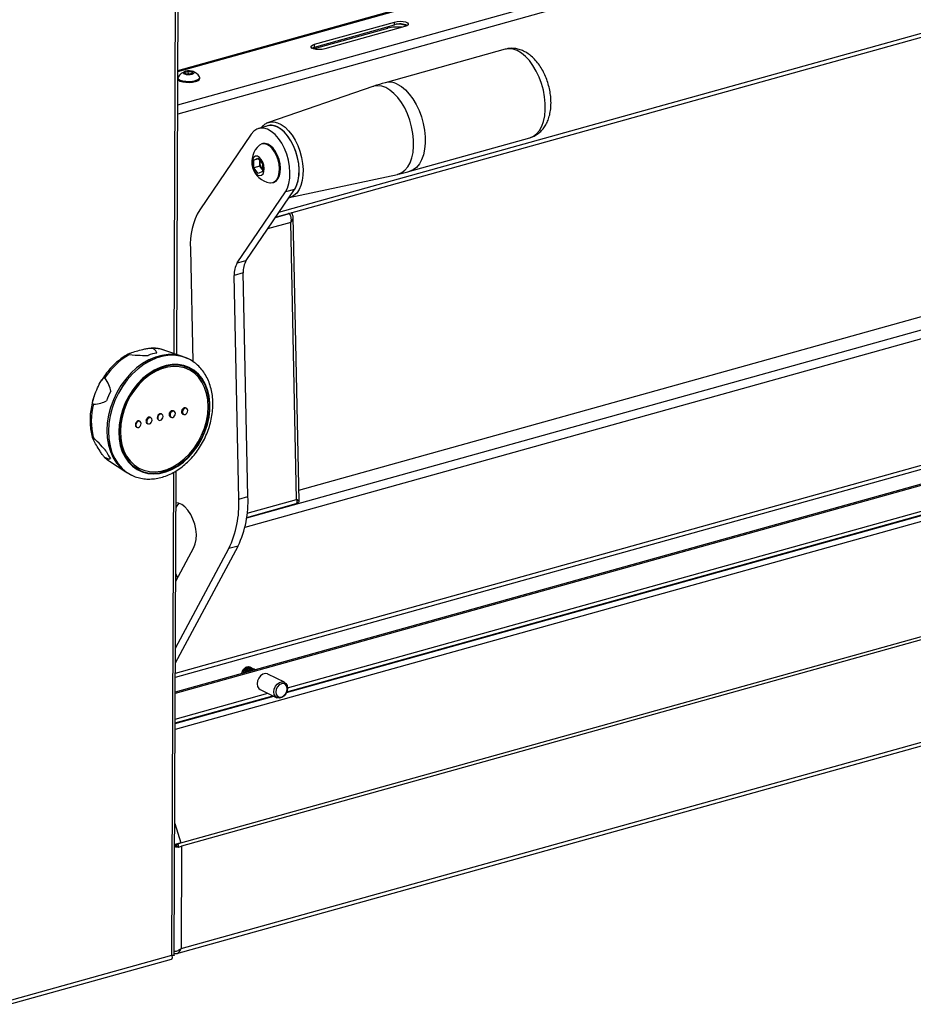
# Model space of a CAD drawing. Units: millimetres. Extents: x 0 to 4100, y 0 to 2871.
# Drawn here: x 3120 to 3431, y 596 to 938 of the extents above; entities that cross this region are included whole.
import ezdxf

# ---------------------------------------------------------------- set-up
doc = ezdxf.new("R2010")
doc.units = ezdxf.units.MM
doc.header["$LTSCALE"] = 10

msp = doc.modelspace()

# ---------------------------------------------------------------- linework, layer by layer
at = {"color": 8, "linetype": 'Continuous', "lineweight": 25}
for p, q in [((3174.9, 920.59), (3764.23, 1084.97)), ((3174.85, 908.57), (3753.83, 1070.05)), ((3755.27, 1067.29), (3174.84, 905.4)), ((3210.07, 871.25), (3731.75, 1016.75)), ((3173.6, 822.05), (3174.22, 975.33)), ((3247.88, 935.26), (3247.87, 935.82)), ((3222.42, 928.16), (3222.41, 928.72)), ((3198.84, 764.89), (3732.51, 913.73)), ((3733.94, 910.97), (3198.2, 761.55)), ((3174.05, 710.83), (3759.27, 874.05)), ((3213.66, 870.68), (3208.76, 869.32)), ((3214.14, 867.66), (3206.12, 865.42)), ((3763.31, 855.65), (3173.97, 691.27)), ((3212.64, 704.05), (3725.31, 847.04)), ((3213.02, 705.72), (3723.28, 848.04)), ((3172.75, 612.67), (3173.43, 780.74)), ((3199.03, 766.5), (3216.13, 771.27)), ((3173.98, 694.83), (3206.2, 703.82)), ((3173.98, 693.27), (3208.23, 702.82)), ((3173.84, 658.53), (3175.96, 651.78))]:
    msp.add_line(p, q, dxfattribs=at)
at = {"color": 7, "linetype": 'Continuous', "lineweight": 25}
for p, q in [((3174.9, 920.2), (3764.68, 1084.7)), ((3208.9, 869.52), (3730.98, 1015.14)), ((3174.5, 821.75), (3175.13, 976.38)), ((3222.39, 929.66), (3250.24, 937.42)), ((3222.41, 928.72), (3250.26, 936.48)), ((3253.87, 935.85), (3226.03, 928.09)), ((3250.26, 936.48), (3250.24, 937.42)), ((3222.42, 928.16), (3247.88, 935.26)), ((3222.41, 928.72), (3222.39, 929.66)), ((3222.16, 928.09), (3222.42, 928.16)), ((3288.73, 927.94), (3246.97, 916.29)), ((3177.36, 919.93), (3178.51, 920.25)), ((3177.54, 919.44), (3177.36, 919.93)), ((3178.88, 919.28), (3177.54, 919.44)), ((3178.51, 920.25), (3179.84, 920.08)), ((3178.53, 919.32), (3178.51, 920.25)), ((3180.02, 919.6), (3178.88, 919.28)), ((3179.84, 920.08), (3180.02, 919.6)), ((3179.85, 919.55), (3179.84, 920.08)), ((3174.93, 917.97), (3174.94, 917.62)), ((3182.53, 917.77), (3182.53, 918.13)), ((3242.74, 914.97), (3206.37, 902.42)), ((3216.99, 774.55), (3702.28, 909.91)), ((3206.14, 901.27), (3202.96, 900.39)), ((3206.18, 902.35), (3206.37, 902.42)), ((3200.37, 898.4), (3182.5, 872.07)), ((3204.44, 895.09), (3204.14, 895)), ((3255.56, 885.47), (3297.33, 897.12)), ((3201.28, 889.38), (3202.76, 890.08)), ((3202.95, 889.84), (3201.28, 889.38)), ((3201.33, 886.67), (3201.28, 889.38)), ((3202.76, 890.08), (3204.31, 888.07)), ((3203.38, 888.6), (3203.36, 889.3)), ((3203.4, 887.24), (3203.38, 888.6)), ((3204.31, 888.07), (3204.36, 885.36)), ((3203.4, 887.24), (3201.33, 886.67)), ((3202.88, 884.66), (3201.33, 886.67)), ((3204.36, 885.36), (3202.88, 884.66)), ((3204.17, 886.24), (3203.4, 887.24)), ((3204.17, 886.24), (3204.35, 886.03)), ((3204.35, 886.01), (3204.17, 886.24)), ((3213.65, 876.33), (3251.26, 884.41)), ((3207.9, 881.52), (3208.2, 881.6)), ((3195.5, 853.57), (3212.28, 878.3)), ((3198.68, 854.46), (3215.46, 879.18)), ((3215.46, 879.18), (3212.28, 878.3)), ((3213.54, 876.35), (3213.85, 876.4)), ((3213.83, 876.37), (3213.65, 876.33)), ((3174.04, 709.43), (3759.83, 872.81)), ((3213.66, 870.68), (3213.43, 870.78)), ((3213.74, 870.71), (3213.51, 870.81)), ((3213.81, 870.49), (3213.74, 870.71)), ((3214.53, 870.93), (3214.3, 871.03)), ((3216.13, 771.27), (3214.14, 867.66)), ((3217.07, 770.64), (3215.02, 869.58)), ((3174.02, 704.31), (3755.12, 866.38)), ((3174.02, 703.84), (3755.72, 866.08)), ((3179.27, 858.5), (3180.08, 819.27)), ((3195.5, 853.57), (3198.68, 854.46)), ((3197.65, 850.12), (3194.47, 849.23)), ((3199.26, 772.29), (3197.65, 850.12)), ((3196.08, 771.4), (3194.47, 849.23)), ((3212.76, 704.33), (3724.99, 847.2)), ((3176.53, 821.06), (3170.04, 823.26)), ((3178.55, 820.18), (3178.52, 820.2)), ((3175.96, 651.78), (3774.89, 818.84)), ((3775.07, 817.68), (3176.14, 650.62)), ((3173.61, 801.96), (3173.24, 802.14)), ((3177.91, 802.98), (3177.73, 803.07)), ((3161.68, 798.45), (3161.34, 798.62)), ((3165.5, 799.7), (3165.13, 799.88)), ((3168.11, 798.94), (3168.29, 798.86)), ((3169.31, 800.95), (3169.14, 801.04)), ((3172.22, 800.05), (3172.59, 799.87)), ((3176.55, 801.05), (3176.88, 800.88)), ((3160.48, 796.44), (3160.66, 796.36)), ((3164.1, 797.79), (3164.47, 797.61)), ((3150.81, 784.82), (3151.1, 784.62)), ((3151.1, 784.62), (3156.81, 780.84)), ((3173.65, 612.67), (3174.34, 781.28)), ((3176, 615.01), (3774.93, 782.06)), ((3158.71, 779.79), (3158.74, 779.78)), ((3174.53, 613.28), (3774.84, 780.72)), ((3196.08, 771.4), (3199.26, 772.29)), ((3198.86, 765.06), (3216.05, 769.85)), ((3216.48, 770.11), (3216.22, 770.03)), ((3216.48, 770.11), (3216.25, 770.21)), ((3174.06, 714.42), (3195.82, 755.08)), ((3174.08, 719.52), (3192.63, 754.19)), ((3174.18, 742.83), (3180.44, 754.54)), ((3195.82, 755.08), (3192.63, 754.19)), ((3200.54, 712.72), (3200.48, 712.75)), ((3201.02, 712.48), (3200.96, 712.51)), ((3201.51, 712.24), (3201.45, 712.27)), ((3211.95, 707.68), (3206.2, 710.5)), ((3173.98, 693.51), (3207.91, 702.98)), ((3203.56, 705.11), (3209.31, 702.29)), ((3174.4, 651.29), (3174.92, 651.5)), ((3174.92, 651.5), (3175.96, 651.78)), ((3174.5, 650.63), (3175.11, 650.34)), ((3175.11, 650.34), (3176.14, 650.62)), ((3176.14, 650.62), (3176, 615.01)), ((3116.29, 595.61), (3172.66, 611.33)), ((3117.14, 597.16), (3172.75, 612.67))]:
    msp.add_line(p, q, dxfattribs=at)
at = {"color": 7, "linetype": 'Continuous', "lineweight": 25, "flags": 128}
for points in [[(3250.24, 937.42), (3251.16, 937.6), (3252.19, 937.67), (3253.21, 937.61), (3254.09, 937.43), (3254.72, 937.16), (3255.03, 936.82), (3254.98, 936.47), (3254.58, 936.13), (3253.87, 935.85)], [(3226.03, 928.09), (3225.1, 927.91), (3224.07, 927.84), (3223.05, 927.9), (3222.18, 928.08), (3221.54, 928.35), (3221.23, 928.69), (3221.28, 929.05), (3221.69, 929.38), (3222.39, 929.66)], [(3221.55, 928.35), (3221.71, 928.44), (3222.41, 928.72)], [(3175, 918.23), (3174.93, 917.95), (3175.14, 917.56), (3175.71, 917.21), (3176.56, 916.94), (3177.64, 916.79), (3178.81, 916.75), (3179.98, 916.85), (3181.03, 917.06)], [(3179.84, 919.27), (3180.33, 919.46), (3180.58, 919.71), (3180.53, 919.96), (3180.2, 920.18), (3179.65, 920.34), (3178.95, 920.41), (3178.21, 920.38), (3177.54, 920.26), (3177.05, 920.06), (3176.81, 919.81), (3176.86, 919.56), (3177.18, 919.34), (3177.74, 919.18), (3178.44, 919.11), (3179.18, 919.14), (3179.84, 919.27)], [(3181.03, 917.06), (3181.85, 917.37), (3182.37, 917.74), (3182.53, 918.15), (3182.45, 918.39)], [(3174.94, 917.62), (3174.94, 917.6), (3175.15, 917.2), (3175.71, 916.85), (3176.57, 916.59), (3177.64, 916.43), (3178.82, 916.4), (3179.99, 916.49), (3181.04, 916.7)], [(3215.46, 879.18), (3216.18, 880.53), (3216.7, 882.15), (3217, 883.98), (3217.07, 885.97), (3216.92, 888.06), (3216.53, 890.18), (3215.94, 892.28), (3215.15, 894.28), (3214.18, 896.13), (3213.08, 897.77), (3211.86, 899.15), (3210.58, 900.23), (3209.26, 900.98), (3207.95, 901.36), (3206.69, 901.38), (3206.14, 901.27)], [(3212.28, 878.3), (3213, 879.65), (3213.52, 881.26), (3213.82, 883.09), (3213.89, 885.08), (3213.73, 887.17), (3213.35, 889.29), (3212.76, 891.39), (3211.96, 893.39), (3211, 895.24), (3209.9, 896.88), (3208.68, 898.26), (3207.4, 899.34), (3206.08, 900.09), (3204.77, 900.48), (3203.5, 900.5), (3202.33, 900.15), (3201.27, 899.44), (3200.37, 898.4)], [(3210.26, 886.43), (3210.12, 887.94), (3209.78, 889.47), (3209.25, 890.93), (3208.56, 892.26), (3207.74, 893.39), (3206.83, 894.27), (3205.88, 894.84), (3204.94, 895.08), (3204.06, 894.98), (3203.27, 894.54), (3203.25, 894.53)], [(3210.56, 886.52), (3210.42, 888.03), (3210.08, 889.55), (3209.55, 891.02), (3208.86, 892.35), (3208.04, 893.48), (3207.13, 894.35), (3206.18, 894.92), (3205.24, 895.16), (3204.44, 895.09)], [(3204.94, 886.45), (3204.8, 887.57), (3204.45, 888.67), (3203.92, 889.62), (3203.28, 890.33), (3202.58, 890.72), (3201.91, 890.75), (3201.34, 890.41), (3200.92, 889.74), (3200.72, 888.81), (3200.74, 887.73), (3200.99, 886.61), (3201.44, 885.57), (3202.03, 884.73), (3202.71, 884.17), (3203.41, 883.96), (3204.04, 884.12), (3204.54, 884.63), (3204.85, 885.44), (3204.94, 886.45)], [(3206.89, 881.47), (3207.09, 881.44), (3207.98, 881.54), (3208.77, 881.98), (3209.42, 882.73), (3209.9, 883.76), (3210.18, 885.01), (3210.26, 886.43)], [(3208.2, 881.6), (3208.28, 881.63), (3209.07, 882.06), (3209.72, 882.82), (3210.2, 883.84), (3210.48, 885.1), (3210.56, 886.52)], [(3178.27, 820.31), (3177.75, 820.57), (3175.79, 821.28), (3173.7, 821.67), (3171.53, 821.71), (3169.3, 821.42), (3167.05, 820.79), (3164.82, 819.84), (3162.64, 818.58), (3160.55, 817.03), (3158.57, 815.22), (3156.75, 813.17), (3155.1, 810.92), (3153.66, 808.49), (3152.45, 805.94), (3151.48, 803.3), (3150.78, 800.61), (3150.35, 797.92), (3150.19, 795.26)], [(3178.52, 820.2), (3178.28, 820.31), (3176.32, 821.03), (3174.23, 821.41), (3172.05, 821.45), (3169.83, 821.16), (3167.58, 820.53), (3165.35, 819.58), (3163.17, 818.32), (3161.07, 816.77), (3159.1, 814.96), (3157.27, 812.91), (3155.63, 810.66), (3154.19, 808.24), (3152.97, 805.69), (3152.01, 803.04), (3151.3, 800.35), (3150.87, 797.66), (3150.72, 795)], [(3178.55, 820.18), (3178.31, 820.3), (3178.12, 820.38)], [(3154.32, 794.79), (3154.45, 792.36), (3154.87, 790.06), (3155.55, 787.91), (3156.5, 785.97), (3157.69, 784.26), (3159.11, 782.83), (3160.72, 781.68), (3162.5, 780.85), (3164.42, 780.34), (3166.44, 780.17), (3168.53, 780.34), (3170.65, 780.85), (3172.76, 781.69), (3174.82, 782.84), (3176.8, 784.28), (3178.67, 785.99), (3180.38, 787.93), (3181.91, 790.08), (3183.23, 792.38), (3184.32, 794.82), (3185.16, 797.32), (3185.73, 799.87), (3186.02, 802.4), (3186.03, 804.87), (3185.76, 807.25), (3185.21, 809.48), (3184.39, 811.53), (3183.32, 813.36), (3182.01, 814.93), (3180.5, 816.23), (3178.8, 817.22), (3176.94, 817.89), (3174.97, 818.23), (3172.91, 818.23), (3170.8, 817.89), (3168.68, 817.21), (3166.59, 816.22), (3164.56, 814.92), (3162.63, 813.34), (3160.84, 811.51), (3159.21, 809.46), (3157.78, 807.23), (3156.58, 804.85), (3155.61, 802.38), (3154.91, 799.85), (3154.47, 797.3), (3154.32, 794.79)], [(3154.51, 794.85), (3154.64, 792.44), (3155.05, 790.16), (3155.72, 788.05), (3156.66, 786.13), (3157.84, 784.44), (3159.24, 783.02), (3160.83, 781.88), (3162.59, 781.06), (3164.49, 780.56), (3166.48, 780.4), (3168.55, 780.56), (3170.64, 781.07), (3172.73, 781.89), (3174.77, 783.03), (3176.73, 784.45), (3178.57, 786.14), (3180.26, 788.06), (3181.77, 790.18), (3183.08, 792.46), (3184.16, 794.87), (3184.98, 797.35), (3185.55, 799.86), (3185.84, 802.36), (3185.85, 804.81), (3185.58, 807.15), (3185.03, 809.36), (3184.22, 811.38), (3183.17, 813.19), (3181.87, 814.75), (3180.38, 816.03), (3178.69, 817.01), (3176.86, 817.67), (3174.91, 818), (3172.87, 818), (3170.79, 817.67), (3168.7, 817), (3166.63, 816.02), (3164.63, 814.74), (3162.72, 813.18), (3160.95, 811.37), (3159.34, 809.34), (3157.93, 807.14), (3156.74, 804.79), (3155.78, 802.34), (3155.09, 799.84), (3154.66, 797.33), (3154.51, 794.85)], [(3154.88, 794.98), (3155.01, 792.59), (3155.43, 790.33), (3156.12, 788.23), (3157.07, 786.34), (3158.26, 784.69), (3159.68, 783.3), (3161.29, 782.22), (3163.06, 781.45), (3164.97, 781.02), (3166.97, 780.92), (3169.04, 781.16), (3171.12, 781.74), (3173.19, 782.65), (3175.2, 783.87), (3177.11, 785.37), (3178.9, 787.13), (3180.52, 789.12), (3181.95, 791.29), (3183.16, 793.62), (3184.13, 796.04), (3184.84, 798.53), (3185.27, 801.03), (3185.42, 803.5), (3185.29, 805.89), (3184.88, 808.15), (3184.19, 810.25), (3183.24, 812.14), (3182.04, 813.8), (3180.63, 815.18), (3179.02, 816.26), (3177.24, 817.03), (3175.33, 817.47), (3173.33, 817.56), (3171.27, 817.32), (3169.18, 816.74), (3167.12, 815.83), (3165.11, 814.61), (3163.19, 813.11), (3161.4, 811.35), (3159.78, 809.36), (3158.35, 807.19), (3157.14, 804.87), (3156.17, 802.44), (3155.47, 799.95), (3155.03, 797.45), (3154.88, 794.98)], [(3172.17, 800.66), (3172.24, 800.26), (3172.44, 799.97), (3172.74, 799.82), (3173.09, 799.83), (3173.45, 800.01), (3173.75, 800.33), (3173.95, 800.74), (3174.03, 801.18), (3173.96, 801.57), (3173.76, 801.87), (3173.46, 802.02), (3173.1, 802), (3172.75, 801.82), (3172.45, 801.5), (3172.24, 801.09), (3172.17, 800.66)], [(3176.47, 801.67), (3176.54, 801.28), (3176.74, 800.98), (3177.04, 800.83), (3177.39, 800.85), (3177.75, 801.03), (3178.05, 801.35), (3178.25, 801.75), (3178.33, 802.19), (3178.26, 802.58), (3178.06, 802.88), (3177.76, 803.03), (3177.4, 803.01), (3177.05, 802.83), (3176.74, 802.51), (3176.54, 802.1), (3176.47, 801.67)], [(3160.24, 797.14), (3160.31, 796.75), (3160.51, 796.45), (3160.81, 796.3), (3161.17, 796.32), (3161.52, 796.5), (3161.82, 796.82), (3162.03, 797.23), (3162.1, 797.66), (3162.03, 798.06), (3161.83, 798.35), (3161.53, 798.5), (3161.17, 798.49), (3160.82, 798.31), (3160.52, 797.99), (3160.31, 797.58), (3160.24, 797.14)], [(3164.06, 798.39), (3164.13, 798), (3164.33, 797.7), (3164.63, 797.55), (3164.98, 797.57), (3165.34, 797.75), (3165.64, 798.07), (3165.84, 798.48), (3165.91, 798.91), (3165.84, 799.31), (3165.64, 799.6), (3165.34, 799.75), (3164.99, 799.74), (3164.63, 799.56), (3164.33, 799.24), (3164.13, 798.83), (3164.06, 798.39)], [(3169.14, 801.04), (3168.98, 801.09), (3168.63, 801.07), (3168.27, 800.89), (3167.97, 800.57), (3167.77, 800.17), (3167.69, 799.73)], [(3167.87, 799.65), (3167.94, 799.25), (3168.14, 798.95), (3168.44, 798.8), (3168.79, 798.82), (3169.15, 799), (3169.45, 799.32), (3169.65, 799.73), (3169.73, 800.16), (3169.66, 800.56), (3169.46, 800.85), (3169.16, 801), (3168.8, 800.99), (3168.45, 800.81), (3168.15, 800.49), (3167.94, 800.08), (3167.87, 799.65)], [(3150.19, 795.26), (3150.32, 792.68), (3150.73, 790.22), (3151.42, 787.92), (3152.37, 785.81), (3153.56, 783.93), (3154.99, 782.31), (3156.62, 780.97), (3158.43, 779.93), (3158.45, 779.92)], [(3150.72, 795), (3150.85, 792.42), (3151.26, 789.96), (3151.94, 787.66), (3152.89, 785.55), (3154.09, 783.67), (3155.51, 782.05), (3157.14, 780.71), (3158.71, 779.79)], [(3175.18, 769.96), (3174.54, 769.06), (3174.28, 768.54)], [(3180.44, 754.54), (3180.96, 755.84), (3181.26, 757.38), (3181.33, 759.09), (3181.15, 760.89), (3180.76, 762.71), (3180.15, 764.48), (3179.35, 766.1), (3178.4, 767.52), (3177.35, 768.67), (3176.23, 769.5), (3175.1, 769.98), (3174.29, 770.09)], [(3206.2, 710.5), (3206.08, 710.55), (3205.3, 710.67), (3204.47, 710.43), (3203.69, 709.89), (3203.06, 709.09), (3202.64, 708.13), (3202.49, 707.14), (3202.63, 706.23), (3203.04, 705.51), (3203.56, 705.11)], [(3213.02, 705.65), (3212.87, 704.66), (3212.45, 703.7), (3211.82, 702.9), (3211.04, 702.36), (3210.21, 702.13), (3209.43, 702.24), (3208.8, 702.68), (3208.39, 703.41), (3208.25, 704.32), (3208.39, 705.31), (3208.81, 706.27), (3209.45, 707.06), (3210.23, 707.61), (3211.06, 707.84), (3211.84, 707.73), (3212.47, 707.29), (3212.88, 706.56), (3213.02, 705.65)], [(3212.92, 705.39), (3212.78, 706.24), (3212.35, 706.87), (3211.71, 707.19), (3210.95, 707.16), (3210.18, 706.77), (3209.54, 706.09), (3209.1, 705.21), (3208.95, 704.28), (3209.1, 703.43), (3209.52, 702.8), (3210.17, 702.48), (3210.93, 702.51), (3211.69, 702.9), (3212.34, 703.59), (3212.77, 704.46), (3212.92, 705.39)]]:
    msp.add_lwpolyline(points, dxfattribs=at)
at = {"color": 8, "linetype": 'Continuous', "lineweight": 25, "flags": 128}
for points in [[(3297.33, 897.12), (3298.55, 897.64), (3299.68, 898.49), (3300.65, 899.67), (3301.46, 901.13), (3302.08, 902.84), (3302.5, 904.77), (3302.7, 906.87), (3302.69, 909.1), (3302.47, 911.41), (3302.03, 913.74), (3301.39, 916.05), (3300.57, 918.27), (3299.57, 920.37), (3298.43, 922.29), (3297.17, 924), (3295.82, 925.45), (3294.41, 926.61), (3292.96, 927.45), (3291.52, 927.96), (3290.11, 928.13), (3288.76, 927.95), (3288.73, 927.94)], [(3251.26, 884.41), (3251.53, 884.47), (3252.77, 885), (3253.89, 885.85), (3254.86, 887.01), (3255.66, 888.46), (3256.27, 890.16), (3256.69, 892.07), (3256.89, 894.16), (3256.88, 896.37), (3256.66, 898.66), (3256.22, 900.98), (3255.59, 903.26), (3254.77, 905.47), (3253.79, 907.55), (3252.65, 909.46), (3251.4, 911.15), (3250.06, 912.59), (3248.66, 913.74), (3247.22, 914.58), (3245.79, 915.09), (3244.39, 915.25), (3243.06, 915.07), (3242.74, 914.97)], [(3251.2, 915.8), (3252.64, 914.96), (3254.06, 913.8), (3255.41, 912.35), (3256.67, 910.65), (3257.81, 908.72), (3258.8, 906.62), (3259.63, 904.4), (3260.26, 902.09), (3260.7, 899.76), (3260.93, 897.46), (3260.94, 895.23), (3260.73, 893.12), (3260.32, 891.19), (3259.7, 889.48), (3258.89, 888.02), (3257.91, 886.85), (3256.78, 885.99), (3255.56, 885.47)], [(3206.37, 902.42), (3206.99, 902.58), (3208.24, 902.63), (3209.54, 902.35), (3210.86, 901.73), (3212.17, 900.79), (3213.42, 899.56), (3214.6, 898.06), (3215.66, 896.34), (3216.58, 894.45), (3217.34, 892.42), (3217.91, 890.32), (3218.29, 888.19), (3218.46, 886.1), (3218.41, 884.09), (3218.16, 882.23), (3217.7, 880.54), (3217.05, 879.09), (3216.22, 877.91), (3215.24, 877.03), (3214.13, 876.46), (3213.83, 876.37)], [(3215.04, 878.57), (3215.65, 879.4), (3216.32, 880.78), (3216.79, 882.39), (3217.05, 884.2), (3217.1, 886.16), (3216.92, 888.21), (3216.54, 890.28), (3215.95, 892.33), (3215.17, 894.28), (3214.24, 896.09), (3213.16, 897.71), (3211.98, 899.08), (3210.73, 900.16), (3209.45, 900.94)], [(3178.12, 820.38), (3176.35, 821.01), (3174.26, 821.39), (3172.08, 821.44), (3169.86, 821.15), (3167.61, 820.52), (3165.38, 819.57), (3163.2, 818.31), (3161.1, 816.76), (3159.13, 814.95), (3157.3, 812.9), (3155.66, 810.64), (3154.22, 808.22), (3153, 805.67), (3152.04, 803.03), (3151.33, 800.34), (3150.9, 797.64), (3150.75, 794.99)], [(3150.75, 794.99), (3150.88, 792.41), (3151.29, 789.95), (3151.97, 787.64), (3152.92, 785.54), (3154.12, 783.66), (3155.54, 782.03), (3157.17, 780.7), (3158.74, 779.78)], [(3149.38, 786), (3150.27, 785.23), (3150.81, 784.82)]]:
    msp.add_lwpolyline(points, dxfattribs=at)
at = {"color": 7, "linetype": 'Continuous', "lineweight": 25}
for centre, radius, start, end in [((3251.17, 922.3), 13.38, 82.8035, 104.2529), ((3252.14, 930.29), 6.47, 66.4247, 106.9514), ((3251.35, 925.98), 10.64, 72.4181, 92.9612), ((3178.77, 916.11), 4.32, 108.233, 150.6411), ((3178.77, 916.11), 4.32, 31.7304, 74.1385), ((3180.96, 918.39), 1.69, 272.5409, 338.6179), ((3208.06, 888.83), 7.45, 130.1678, 261.0013), ((3206.48, 888.69), 3.11, 169.9927, 181.5961), ((3207.53, 888.69), 4.16, 181.2698, 216.1373), ((3202.88, 860.05), 23.66, 149.4707, 183.7492), ((3202.02, 849.73), 7.57, 149.4707, 183.7492), ((3205.2, 850.61), 7.57, 149.4707, 183.7492), ((3170.59, 799.93), 25.12, 119.9636, 147.1198), ((3170.59, 805.58), 16.94, 100.4204, 110.7487), ((3178.18, 795.3), 29.98, 152.8099, 159.868), ((3168.03, 798.58), 23.28, 165.4763, 194.0583), ((3168.51, 799.66), 0.819, 174.7549, 240.6952), ((3163.91, 794.29), 15.28, 204.1037, 215.1716), ((3160.66, 769.54), 35.46, 334.36, 3.0065), ((3163.84, 770.43), 35.46, 334.36, 3.0065), ((3178.75, 746.66), 4.75, 195.9903, 213.9197), ((3172.32, 650.63), 2.18, 0.185, 17.6916), ((3171.25, 650.32), 3.86, 0.185, 17.6916)]:
    msp.add_arc(centre, radius, start, end, dxfattribs=at)
at = {"color": 8, "linetype": 'Continuous', "lineweight": 25}
for centre, radius, start, end in [((3248.45, 910.57), 5.92, 62.3037, 104.4711), ((3207.32, 896.98), 4.5, 61.7486, 113.2699), ((3166.06, 811.41), 12.49, 71.4593, 90.3427)]:
    msp.add_arc(centre, radius, start, end, dxfattribs=at)
at = {"color": 7, "linetype": 'Continuous', "lineweight": 25}
for centre, major_axis, ratio, start_param, end_param in [((3112.87, 834.54), (54.66, -12.26), 0.086704, 6.274034, 6.541964), ((3112.87, 834.54), (54.66, -12.26), 0.086704, 5.704113, 5.972042), ((3107.51, 829.45), (43.68, -22.57), 0.249039, 0.16695, 0.43488), ((3107.51, 829.45), (43.68, -22.57), 0.249039, 5.880214, 6.148143), ((3107.48, 822.24), (43.92, -36.78), 0.060417, 0.311908, 0.579837), ((3107.48, 822.24), (43.92, -36.78), 0.060417, 6.025172, 6.293101)]:
    msp.add_ellipse(centre, major_axis=major_axis, ratio=ratio, start_param=start_param, end_param=end_param, dxfattribs=at)
for points, knots in [([(3297.36, 897.16), (3297.75, 897.27), (3298.65, 897.54), (3299.94, 898.3), (3301.19, 899.34), (3302.27, 900.6), (3303.16, 902.07), (3303.87, 903.75), (3304.38, 905.63), (3304.67, 907.68), (3304.73, 909.83), (3304.56, 912.04), (3304.18, 914.25), (3303.59, 916.42), (3302.81, 918.53), (3301.84, 920.54), (3300.69, 922.41), (3299.35, 924.11), (3297.9, 925.55), (3296.36, 926.68), (3294.81, 927.5), (3293.23, 928.04), (3291.63, 928.28), (3290.13, 928.27), (3289.2, 928.03), (3288.78, 927.92)], [0, 0, 0, 0, 0.029879, 0.069711, 0.109425, 0.149869, 0.191803, 0.235742, 0.281695, 0.329047, 0.376842, 0.424469, 0.471857, 0.519138, 0.566528, 0.614204, 0.662422, 0.711422, 0.761298, 0.806052, 0.848917, 0.889861, 0.929327, 0.967884, 1, 1, 1, 1]), ([(3246.97, 916.27), (3245.66, 915.92), (3244.23, 915.53), (3242.85, 915), (3242.73, 914.96)], [0, 0, 0, 0, 0.91926, 1, 1, 1, 1]), ([(3206.16, 902.32), (3206.12, 902.31), (3205.67, 902.19), (3204.93, 901.66), (3204.22, 901.1), (3203.94, 900.68), (3203.91, 900.65)], [0, 0, 0, 0, 0.046723, 0.502995, 0.961409, 1, 1, 1, 1]), ([(3251.25, 884.44), (3252.46, 884.68), (3253.91, 884.98), (3255.33, 885.42), (3255.56, 885.49)], [0, 0, 0, 0, 0.834422, 1, 1, 1, 1]), ([(3213.66, 870.68), (3213.7, 870.63), (3213.79, 870.53), (3213.93, 870.29), (3214.05, 870), (3214.15, 869.66), (3214.22, 869.27), (3214.26, 868.87), (3214.26, 868.44), (3214.22, 868.03), (3214.16, 867.77), (3214.14, 867.66)], [0, 0, 0, 0, 0.111549, 0.226331, 0.337906, 0.452717, 0.564292, 0.679102, 0.790677, 0.905487, 1, 1, 1, 1]), ([(3158.04, 821.69), (3158, 821.69), (3157.91, 821.7), (3157.83, 821.74), (3157.78, 821.78), (3157.78, 821.83), (3157.84, 821.91), (3158.15, 822.11), (3159.12, 822.5), (3160.94, 823.06), (3162.93, 823.56), (3164.39, 823.85), (3165.1, 823.94), (3165.41, 823.96), (3165.63, 823.97), (3165.79, 823.96), (3165.92, 823.94), (3165.96, 823.91), (3165.99, 823.9)], [0, 0, 0, 0, 0.014714, 0.029455, 0.045311, 0.063155, 0.091497, 0.126465, 0.251555, 0.500193, 0.749337, 0.874429, 0.909062, 0.937187, 0.954924, 0.970696, 0.985364, 1, 1, 1, 1]), ([(3170.13, 823.2), (3169.62, 823.36), (3168.47, 823.74), (3166.92, 823.96), (3165.89, 823.94), (3165.56, 823.93)], [0, 0, 0, 0, 0.348148, 0.788365, 1, 1, 1, 1]), ([(3158.19, 822.1), (3158.16, 822.09), (3157.42, 821.77), (3156.03, 820.89), (3154.05, 819.46), (3152.19, 817.76), (3150.49, 815.85), (3149.13, 814.05), (3148.43, 812.84), (3148.17, 812.39)], [0, 0, 0, 0, 0.007327, 0.183606, 0.360682, 0.538221, 0.715988, 0.893826, 1, 1, 1, 1]), ([(3158.75, 779.8), (3158.87, 779.73), (3159.59, 779.33), (3161.04, 778.86), (3163.08, 778.43), (3165.19, 778.33), (3167.35, 778.53), (3169.53, 779.02), (3171.7, 779.81), (3173.83, 780.89), (3175.89, 782.24), (3177.85, 783.84), (3179.68, 785.67), (3181.35, 787.71), (3182.85, 789.91), (3184.14, 792.26), (3185.22, 794.71), (3186.07, 797.24), (3186.67, 799.82), (3187.02, 802.4), (3187.11, 804.95), (3186.93, 807.44), (3186.48, 809.82), (3185.77, 812.07), (3184.81, 814.15), (3183.61, 816.01), (3182.19, 817.65), (3180.58, 819.01), (3179.19, 819.92), (3178.3, 820.27), (3178.06, 820.37)], [0, 0, 0, 0, 0.007327, 0.043773, 0.080188, 0.11672, 0.153495, 0.190583, 0.227984, 0.265651, 0.30351, 0.34149, 0.379536, 0.417608, 0.455689, 0.493779, 0.531884, 0.570014, 0.608177, 0.64638, 0.684623, 0.722891, 0.761141, 0.799308, 0.837306, 0.875038, 0.912424, 0.949438, 0.986128, 1, 1, 1, 1]), ([(3145.49, 804.42), (3145.46, 804.42), (3145.39, 804.43), (3145.32, 804.5), (3145.26, 804.61), (3145.22, 804.78), (3145.22, 805.05), (3145.31, 805.72), (3145.73, 807.22), (3146.62, 809.44), (3147.64, 811.6), (3148.45, 812.9), (3148.88, 813.39), (3149.07, 813.56), (3149.22, 813.64), (3149.33, 813.66), (3149.43, 813.64), (3149.47, 813.59), (3149.49, 813.56)], [0, 0, 0, 0, 0.014714, 0.029455, 0.045311, 0.063155, 0.091497, 0.126465, 0.251555, 0.500193, 0.749337, 0.874429, 0.909062, 0.937187, 0.954924, 0.970696, 0.985364, 1, 1, 1, 1]), ([(3145.73, 807.05), (3145.68, 806.92), (3145.32, 805.98), (3144.89, 804.15), (3144.46, 801.67), (3144.35, 799.95), (3144.34, 799.08), (3144.34, 798.99)], [0, 0, 0, 0, 0.048813, 0.360175, 0.671883, 0.966817, 1, 1, 1, 1]), ([(3173.32, 802.09), (3173.29, 802.11), (3173.21, 802.16), (3173.05, 802.18), (3172.83, 802.17), (3172.6, 802.1), (3172.34, 801.94), (3172.2, 801.78), (3172.11, 801.68)], [0, 0, 0, 0, 0.086608, 0.222041, 0.393847, 0.581655, 0.742309, 1, 1, 1, 1]), ([(3176.46, 802.68), (3176.41, 802.61), (3176.31, 802.49), (3176.19, 802.21), (3176.11, 801.84), (3176.18, 801.44), (3176.36, 801.15), (3176.54, 801.07), (3176.61, 801.04)], [0, 0, 0, 0, 0.115266, 0.227145, 0.439998, 0.654067, 0.869442, 1, 1, 1, 1]), ([(3177.72, 803.05), (3177.69, 803.07), (3177.62, 803.12), (3177.44, 803.15), (3177.22, 803.15), (3176.98, 803.08), (3176.71, 802.94), (3176.55, 802.78), (3176.46, 802.68)], [0, 0, 0, 0, 0.083548, 0.219469, 0.391391, 0.580075, 0.74191, 1, 1, 1, 1]), ([(3144.34, 798.99), (3144.35, 798.54), (3144.36, 797.27), (3144.62, 795.24), (3144.92, 793.63), (3145.21, 792.88), (3145.22, 792.84)], [0, 0, 0, 0, 0.209061, 0.59442, 0.979886, 1, 1, 1, 1]), ([(3161.39, 798.58), (3161.36, 798.6), (3161.29, 798.64), (3161.15, 798.65), (3160.97, 798.62), (3160.77, 798.52), (3160.55, 798.35), (3160.43, 798.18), (3160.35, 798.07)], [0, 0, 0, 0, 0.093269, 0.227567, 0.398967, 0.585732, 0.744736, 1, 1, 1, 1]), ([(3164.05, 799.37), (3164.01, 799.3), (3163.93, 799.17), (3163.83, 798.88), (3163.77, 798.53), (3163.83, 798.15), (3163.97, 797.9), (3164.11, 797.78), (3164.17, 797.76), (3164.19, 797.75)], [0, 0, 0, 0, 0.115829, 0.22861, 0.443672, 0.634375, 0.849915, 0.967624, 1, 1, 1, 1]), ([(3165.15, 799.85), (3165.12, 799.87), (3165.05, 799.92), (3164.9, 799.93), (3164.7, 799.91), (3164.49, 799.82), (3164.26, 799.65), (3164.13, 799.48), (3164.05, 799.37)], [0, 0, 0, 0, 0.0935865, 0.2277439, 0.3993637, 0.5858589, 0.7443402, 1, 1, 1, 1]), ([(3172.11, 801.68), (3172.06, 801.61), (3171.97, 801.48), (3171.85, 801.2), (3171.79, 800.85), (3171.85, 800.47), (3172, 800.21), (3172.15, 800.08), (3172.23, 800.05), (3172.25, 800.04)], [0, 0, 0, 0, 0.115168, 0.227211, 0.440998, 0.630475, 0.843595, 0.959895, 1, 1, 1, 1]), ([(3160.35, 798.07), (3160.32, 798), (3160.24, 797.86), (3160.14, 797.57), (3160.09, 797.2), (3160.15, 796.81), (3160.29, 796.55), (3160.43, 796.48), (3160.49, 796.46)], [0, 0, 0, 0, 0.116163, 0.22902, 0.444073, 0.660735, 0.877076, 1, 1, 1, 1]), ([(3149.38, 786), (3149.36, 786.02), (3149.31, 786.04), (3149.22, 786.13), (3149.11, 786.25), (3148.96, 786.42), (3148.76, 786.67), (3148.34, 787.25), (3147.55, 788.47), (3146.53, 790.18), (3145.66, 791.79), (3145.25, 792.69), (3145.17, 792.99), (3145.18, 793.07), (3145.21, 793.09), (3145.27, 793.07), (3145.35, 793.02), (3145.41, 792.96), (3145.44, 792.93)], [0, 0, 0, 0, 0.014714, 0.029455, 0.045311, 0.063155, 0.091497, 0.126465, 0.251555, 0.500193, 0.749337, 0.874429, 0.909062, 0.937187, 0.954924, 0.970696, 0.985364, 1, 1, 1, 1]), ([(3149.25, 786.15), (3149.42, 785.97), (3149.89, 785.48), (3150.45, 785.11), (3150.81, 784.87)], [0, 0, 0, 0, 0.361043, 1, 1, 1, 1]), ([(3216.13, 771.27), (3216.2, 771.02), (3216.33, 770.52), (3216.27, 770), (3216.12, 769.91), (3216.05, 769.86)], [0, 0, 0, 0, 0.343307, 0.686614, 1, 1, 1, 1]), ([(3216.62, 770.22), (3216.69, 770.27), (3216.85, 770.36), (3217, 770.49), (3217.08, 770.61), (3217.06, 770.72), (3216.95, 770.84), (3216.75, 770.97), (3216.48, 771.11), (3216.25, 771.22), (3216.13, 771.27)], [0, 0, 0, 0, 0.119429, 0.241972, 0.367596, 0.496861, 0.622502, 0.751785, 0.874212, 1, 1, 1, 1]), ([(3197.13, 710.75), (3197.14, 710.78), (3197.16, 711.06), (3197.38, 711.58), (3197.77, 712.23), (3198.29, 712.73), (3198.88, 713.06), (3199.46, 713.14), (3199.85, 713.1), (3199.99, 712.98), (3199.99, 712.98)], [0, 0, 0, 0, 0.0194897, 0.1839856, 0.3448405, 0.5090735, 0.672066, 0.8337661, 0.9984125, 1, 1, 1, 1]), ([(3197.2, 710.77), (3197.2, 710.78), (3197.22, 711.05), (3197.44, 711.55), (3197.83, 712.2), (3198.35, 712.71), (3198.94, 713.03), (3199.52, 713.11), (3199.91, 713.07), (3200.05, 712.96), (3200.05, 712.95)], [0, 0, 0, 0, 0.009019, 0.175272, 0.337844, 0.503831, 0.668564, 0.831991, 0.998396, 1, 1, 1, 1]), ([(3197.74, 710.92), (3197.78, 711.06), (3197.89, 711.44), (3198.26, 711.99), (3198.78, 712.5), (3199.36, 712.82), (3199.94, 712.9), (3200.33, 712.86), (3200.48, 712.75), (3200.48, 712.75)], [0, 0, 0, 0, 0.102281, 0.279242, 0.459919, 0.639231, 0.817122, 0.998254, 1, 1, 1, 1]), ([(3197.81, 710.94), (3197.85, 711.06), (3197.96, 711.43), (3198.33, 711.96), (3198.84, 712.47), (3199.42, 712.79), (3200, 712.87), (3200.39, 712.83), (3200.54, 712.72), (3200.54, 712.72)], [0, 0, 0, 0, 0.090656, 0.269909, 0.452925, 0.63456, 0.814754, 0.998231, 1, 1, 1, 1]), ([(3198.36, 711.09), (3198.36, 711.09), (3198.45, 711.33), (3198.76, 711.75), (3199.26, 712.26), (3199.85, 712.58), (3200.43, 712.66), (3200.82, 712.62), (3200.96, 712.51), (3200.96, 712.51)], [0, 0, 0, 0, 0.000017, 0.197137, 0.398395, 0.598134, 0.796289, 0.998055, 1, 1, 1, 1]), ([(3198.46, 711.12), (3198.57, 711.32), (3198.81, 711.74), (3199.32, 712.23), (3199.91, 712.55), (3200.49, 712.63), (3200.88, 712.59), (3201.02, 712.48), (3201.02, 712.48)], [0, 0, 0, 0, 0.18274, 0.387608, 0.590928, 0.792636, 0.99802, 1, 1, 1, 1]), ([(3199.13, 711.31), (3199.17, 711.37), (3199.33, 711.65), (3199.75, 712.02), (3200.33, 712.35), (3200.91, 712.42), (3201.3, 712.39), (3201.45, 712.27), (3201.45, 712.27)], [0, 0, 0, 0, 0.065405, 0.299686, 0.532197, 0.762865, 0.997735, 1, 1, 1, 1]), ([(3199.23, 711.34), (3199.25, 711.38), (3199.41, 711.64), (3199.81, 711.99), (3200.39, 712.31), (3200.98, 712.4), (3201.46, 712.31), (3201.68, 712.12), (3201.76, 712.04)], [0, 0, 0, 0, 0.040184, 0.249885, 0.458002, 0.664469, 0.874697, 1, 1, 1, 1]), ([(3200.05, 711.56), (3200.11, 711.63), (3200.34, 711.87), (3200.82, 712.1), (3201.4, 712.19), (3201.79, 712.15), (3201.93, 712.03), (3201.93, 712.03)], [0, 0, 0, 0, 0.111907, 0.406763, 0.699281, 0.997128, 1, 1, 1, 1]), ([(3175.96, 651.78), (3175.7, 651.72), (3175.18, 651.59), (3174.39, 651.36), (3173.97, 651.23), (3173.81, 651.19)], [0, 0, 0, 0, 0.3829362, 0.7658724, 1, 1, 1, 1]), ([(3174.64, 651.38), (3174.59, 651.37), (3174.37, 651.31), (3174.06, 651.23), (3173.88, 651.17), (3173.81, 651.15)], [0, 0, 0, 0, 0.160897, 0.671949, 1, 1, 1, 1]), ([(3173.71, 650.92), (3173.83, 650.88), (3174.03, 650.82), (3174.31, 650.8), (3174.43, 650.79)], [0, 0, 0, 0, 0.588995, 1, 1, 1, 1]), ([(3173.8, 650.48), (3174.01, 650.45), (3174.5, 650.39), (3175.36, 650.43), (3175.88, 650.56), (3176.14, 650.62)], [0, 0, 0, 0, 0.272104, 0.636052, 1, 1, 1, 1]), ([(3176, 615.01), (3175.73, 614.79), (3175.27, 614.42), (3174.57, 614.09), (3174.04, 613.94), (3173.76, 613.92), (3173.62, 613.91)], [0, 0, 0, 0, 0.383275, 0.654281, 0.832653, 1, 1, 1, 1]), ([(3173.62, 613.28), (3173.86, 613.25), (3174.34, 613.18), (3174.99, 613.44), (3175.53, 613.94), (3175.85, 614.52), (3175.96, 614.9), (3176, 615.01)], [0, 0, 0, 0, 0.226812, 0.453681, 0.68055, 0.907419, 1, 1, 1, 1]), ([(3172.75, 612.67), (3172.78, 612.55), (3172.84, 612.33), (3172.88, 612.02), (3172.89, 611.76), (3172.85, 611.55), (3172.78, 611.41), (3172.71, 611.34), (3172.67, 611.33), (3172.66, 611.33)], [0, 0, 0, 0, 0.15894, 0.322487, 0.481467, 0.645057, 0.804036, 0.967626, 1, 1, 1, 1]), ([(3173.61, 612.67), (3173.62, 612.67), (3173.66, 612.65), (3173.39, 612.61), (3172.96, 612.65), (3172.75, 612.67)], [0, 0, 0, 0, 0.14442, 0.57221, 1, 1, 1, 1])]:
    msp.add_open_spline(points, degree=3, knots=knots, dxfattribs=at)
msp.add_open_spline([(3214.14, 867.66), (3214.35, 867.91), (3214.78, 868.42), (3215.06, 869.27), (3215.01, 870.13), (3214.69, 870.66), (3214.53, 870.93)], degree=3, dxfattribs=at)

doc.saveas('drawing.dxf')
